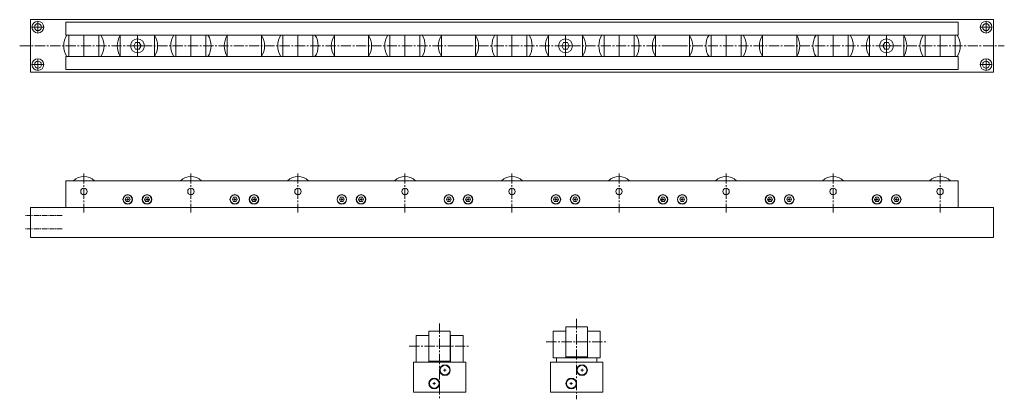
# Model space of a CAD drawing. Units: millimetres. Extents: x 256 to 1176, y 373 to 728.
import ezdxf

# ---------------------------------------------------------------- set-up
doc = ezdxf.new("R2010")
doc.units = ezdxf.units.MM
doc.header["$MEASUREMENT"] = 0
doc.linetypes.add('CENTER2', pattern=[28.575, 19.05, -3.175, 3.175, -3.175])
doc.layers.get('0').update_dxf_attribs({"lineweight": 13})
doc.layers.add('外形線', color=7, linetype='Continuous', lineweight=13)

msp = doc.modelspace()

# ---------------------------------------------------------------- linework, layer by layer
at = {"lineweight": 13}
for p, q in [((268.09, 721.37), (278.09, 721.37)), ((273.09, 716.37), (273.09, 726.37)), ((1154.09, 721.37), (1164.09, 721.37)), ((1159.09, 716.37), (1159.09, 726.37)), ((273.09, 681.37), (273.09, 691.37)), ((1159.09, 681.37), (1159.09, 691.37)), ((268.09, 686.37), (278.09, 686.37)), ((1154.09, 686.37), (1164.09, 686.37))]:
    msp.add_line(p, q, dxfattribs=at)
for p, q in [((310.09, 713.87), (310.09, 713.97)), ((316.09, 694.49), (316.09, 713.24)), ((322.09, 713.87), (322.09, 713.97)), ((366.09, 694.49), (366.09, 713.24)), ((410.09, 713.87), (410.09, 713.97)), ((416.09, 694.49), (416.09, 713.24)), ((422.09, 713.87), (422.09, 713.97)), ((510.09, 713.87), (510.09, 713.97)), ((516.09, 694.49), (516.09, 713.24)), ((522.09, 713.87), (522.09, 713.97)), ((610.09, 713.87), (610.09, 713.97)), ((616.09, 694.49), (616.09, 713.24)), ((622.09, 713.87), (622.09, 713.97)), ((710.09, 713.87), (710.09, 713.97)), ((716.09, 694.49), (716.09, 713.24)), ((722.09, 713.87), (722.09, 713.97)), ((766.09, 694.49), (766.09, 713.24)), ((766.09, 694.49), (766.09, 713.24)), ((766.09, 694.49), (766.09, 713.24)), ((766.09, 694.49), (766.09, 713.24)), ((766.09, 694.49), (766.09, 713.24)), ((810.09, 713.87), (810.09, 713.97)), ((816.09, 694.49), (816.09, 713.24)), ((822.09, 713.87), (822.09, 713.97)), ((910.09, 713.87), (910.09, 713.97)), ((916.09, 694.49), (916.09, 713.24)), ((922.09, 713.87), (922.09, 713.97)), ((1010.09, 713.87), (1010.09, 713.97)), ((1016.09, 694.49), (1016.09, 713.24)), ((1022.09, 713.87), (1022.09, 713.97)), ((1066.09, 694.49), (1066.09, 713.24)), ((1066.09, 694.49), (1066.09, 713.24)), ((1066.09, 694.49), (1066.09, 713.24)), ((1066.09, 694.49), (1066.09, 713.24)), ((1066.09, 694.49), (1066.09, 713.24)), ((1110.09, 713.87), (1110.09, 713.97)), ((1116.09, 694.49), (1116.09, 713.24)), ((1122.09, 713.87), (1122.09, 713.97)), ((356.59, 703.87), (375.59, 703.87)), ((356.72, 703.87), (375.47, 703.87)), ((656.59, 703.87), (675.59, 703.87)), ((656.59, 703.87), (675.59, 703.87)), ((656.72, 703.87), (675.47, 703.87)), ((656.72, 703.87), (675.47, 703.87)), ((756.59, 703.87), (775.59, 703.87)), ((756.59, 703.87), (775.59, 703.87)), ((756.59, 703.87), (775.59, 703.87)), ((756.59, 703.87), (775.59, 703.87)), ((756.59, 703.87), (775.59, 703.87)), ((756.72, 703.87), (775.47, 703.87)), ((756.72, 703.87), (775.47, 703.87)), ((756.72, 703.87), (775.47, 703.87)), ((756.72, 703.87), (775.47, 703.87)), ((756.72, 703.87), (775.47, 703.87)), ((856.59, 703.87), (875.59, 703.87)), ((856.59, 703.87), (875.59, 703.87)), ((856.72, 703.87), (875.47, 703.87)), ((856.72, 703.87), (875.47, 703.87)), ((1056.59, 703.87), (1075.59, 703.87)), ((1056.59, 703.87), (1075.59, 703.87)), ((1056.59, 703.87), (1075.59, 703.87)), ((1056.59, 703.87), (1075.59, 703.87)), ((1056.59, 703.87), (1075.59, 703.87)), ((1056.59, 703.87), (1075.59, 703.87)), ((1056.59, 703.87), (1075.59, 703.87)), ((1056.72, 703.87), (1075.47, 703.87)), ((1056.72, 703.87), (1075.47, 703.87)), ((1056.72, 703.87), (1075.47, 703.87)), ((1056.72, 703.87), (1075.47, 703.87)), ((1056.72, 703.87), (1075.47, 703.87)), ((1056.72, 703.87), (1075.47, 703.87)), ((1056.72, 703.87), (1075.47, 703.87)), ((322.09, 693.77), (322.09, 693.87)), ((422.09, 693.77), (422.09, 693.87)), ((522.09, 693.77), (522.09, 693.87)), ((622.09, 693.77), (622.09, 693.87)), ((722.09, 693.77), (722.09, 693.87)), ((822.09, 693.77), (822.09, 693.87)), ((922.09, 693.77), (922.09, 693.87)), ((1022.09, 693.77), (1022.09, 693.87)), ((1122.09, 693.77), (1122.09, 693.87)), ((357.09, 558.94), (357.09, 561.44)), ((375.09, 558.94), (375.09, 561.44)), ((457.09, 558.94), (457.09, 561.44)), ((457.09, 558.94), (457.09, 561.44)), ((475.09, 558.94), (475.09, 561.44)), ((475.09, 558.94), (475.09, 561.44)), ((557.09, 558.94), (557.09, 561.44)), ((575.09, 558.94), (575.09, 561.44)), ((657.09, 558.94), (657.09, 561.44)), ((657.09, 558.94), (657.09, 561.44)), ((675.09, 558.94), (675.09, 561.44)), ((675.09, 558.94), (675.09, 561.44)), ((757.09, 558.94), (757.09, 561.44)), ((775.09, 558.94), (775.09, 561.44)), ((857.09, 558.94), (857.09, 561.44)), ((857.09, 558.94), (857.09, 561.44)), ((875.09, 558.94), (875.09, 561.44)), ((875.09, 558.94), (875.09, 561.44)), ((957.09, 558.94), (957.09, 561.44)), ((975.09, 558.94), (975.09, 561.44)), ((1057.09, 558.94), (1057.09, 561.44)), ((1057.09, 558.94), (1057.09, 561.44)), ((1075.09, 558.94), (1075.09, 561.44)), ((1075.09, 558.94), (1075.09, 561.44)), ((355.84, 560.19), (358.34, 560.19)), ((376.34, 560.19), (373.84, 560.19)), ((455.84, 560.19), (458.34, 560.19)), ((455.84, 560.19), (458.34, 560.19)), ((476.34, 560.19), (473.84, 560.19)), ((476.34, 560.19), (473.84, 560.19)), ((555.84, 560.19), (558.34, 560.19)), ((576.34, 560.19), (573.84, 560.19)), ((655.84, 560.19), (658.34, 560.19)), ((655.84, 560.19), (658.34, 560.19)), ((676.34, 560.19), (673.84, 560.19)), ((676.34, 560.19), (673.84, 560.19)), ((755.84, 560.19), (758.34, 560.19)), ((776.34, 560.19), (773.84, 560.19)), ((855.84, 560.19), (858.34, 560.19)), ((855.84, 560.19), (858.34, 560.19)), ((876.34, 560.19), (873.84, 560.19)), ((876.34, 560.19), (873.84, 560.19)), ((955.84, 560.19), (958.34, 560.19)), ((976.34, 560.19), (973.84, 560.19)), ((1055.84, 560.19), (1058.34, 560.19)), ((1055.84, 560.19), (1058.34, 560.19)), ((1076.34, 560.19), (1073.84, 560.19)), ((1076.34, 560.19), (1073.84, 560.19)), ((652.17, 400.51), (654.67, 400.51)), ((653.42, 399.26), (653.42, 401.76)), ((780.26, 400.51), (782.76, 400.51)), ((781.51, 399.26), (781.51, 401.76)), ((642.17, 388.01), (644.67, 388.01)), ((643.42, 386.76), (643.42, 389.26)), ((770.26, 388.01), (772.76, 388.01)), ((771.51, 386.76), (771.51, 389.26))]:
    msp.add_line(p, q)
at = {"linetype": 'CENTER2', "ltscale": 0.5}
for p, q in [((256.09, 703.87), (726.09, 703.87)), ((256.09, 703.87), (1176.09, 703.87)), ((316.09, 584.61), (316.09, 547.84)), ((416.09, 584.61), (416.09, 547.84)), ((516.09, 584.61), (516.09, 547.84)), ((616.09, 584.61), (616.09, 547.84)), ((716.09, 584.61), (716.09, 547.84)), ((816.09, 584.61), (816.09, 547.84)), ((916.09, 584.61), (916.09, 547.84)), ((1016.09, 584.61), (1016.09, 547.84)), ((1116.09, 584.61), (1116.09, 547.84)), ((648.42, 444.24), (648.42, 373.2)), ((776.51, 448.41), (776.51, 373.2)), ((748.13, 427.01), (804.51, 427.01)), ((620.03, 423.01), (676.42, 423.01))]:
    msp.add_line(p, q, dxfattribs=at)
at = {"linetype": 'CENTER2', "ltscale": 0.25}
for p, q in [((295.7, 545.19), (261.12, 545.19)), ((295.7, 532.69), (261.12, 532.69))]:
    msp.add_line(p, q, dxfattribs=at)
for centre in [(316.09, 567.69), (416.09, 567.69), (516.09, 567.69), (616.09, 567.69), (716.09, 567.69), (816.09, 567.69), (916.09, 567.69), (1016.09, 567.69), (1116.09, 567.69)]:
    msp.add_circle(centre, 3)
at = {"layer": '外形線'}
for p, q in [((266.09, 679.37), (266.09, 728.37)), ((1166.09, 728.37), (266.09, 728.37)), ((1166.09, 679.37), (1166.09, 728.37)), ((299.09, 713.97), (299.09, 725.97)), ((299.09, 725.97), (1133.09, 725.97)), ((1133.09, 713.97), (1133.09, 725.97)), ((299.09, 713.97), (1133.09, 713.97)), ((302.09, 713.87), (302.09, 693.87)), ((302.09, 713.87), (330.09, 713.87)), ((330.09, 713.87), (330.09, 693.87)), ((350.09, 693.77), (350.09, 713.97)), ((382.09, 693.77), (382.09, 713.97)), ((402.09, 713.87), (402.09, 693.87)), ((402.09, 713.87), (430.09, 713.87)), ((430.09, 713.87), (430.09, 693.87)), ((450.09, 693.77), (450.09, 713.97)), ((482.09, 693.77), (482.09, 713.97)), ((502.09, 713.87), (502.09, 693.87)), ((502.09, 713.87), (530.09, 713.87)), ((530.09, 713.87), (530.09, 693.87)), ((550.09, 693.77), (550.09, 713.97)), ((582.09, 693.77), (582.09, 713.97)), ((602.09, 713.87), (602.09, 693.87)), ((602.09, 713.87), (630.09, 713.87)), ((630.09, 713.87), (630.09, 693.87)), ((650.09, 693.77), (650.09, 713.97)), ((682.09, 693.77), (682.09, 713.97)), ((702.09, 713.87), (702.09, 693.87)), ((702.09, 713.87), (730.09, 713.87)), ((730.09, 713.87), (730.09, 693.87)), ((750.09, 693.77), (750.09, 713.97)), ((782.09, 693.77), (782.09, 713.97)), ((802.09, 713.87), (802.09, 693.87)), ((802.09, 713.87), (830.09, 713.87)), ((830.09, 713.87), (830.09, 693.87)), ((850.09, 693.77), (850.09, 713.97)), ((882.09, 693.77), (882.09, 713.97)), ((902.09, 713.87), (902.09, 693.87)), ((902.09, 713.87), (930.09, 713.87)), ((930.09, 713.87), (930.09, 693.87)), ((950.09, 693.77), (950.09, 713.97)), ((982.09, 693.77), (982.09, 713.97)), ((1002.09, 713.87), (1002.09, 693.87)), ((1002.09, 713.87), (1030.09, 713.87)), ((1030.09, 713.87), (1030.09, 693.87)), ((1050.09, 693.77), (1050.09, 713.97)), ((1082.09, 693.77), (1082.09, 713.97)), ((1102.09, 713.87), (1102.09, 693.87)), ((1102.09, 713.87), (1130.09, 713.87)), ((1130.09, 713.87), (1130.09, 693.87)), ((299.09, 681.77), (299.09, 693.77)), ((299.09, 693.77), (1133.09, 693.77)), ((302.09, 693.87), (330.09, 693.87)), ((402.09, 693.87), (430.09, 693.87)), ((502.09, 693.87), (530.09, 693.87)), ((602.09, 693.87), (630.09, 693.87)), ((702.09, 693.87), (730.09, 693.87)), ((802.09, 693.87), (830.09, 693.87)), ((902.09, 693.87), (930.09, 693.87)), ((1002.09, 693.87), (1030.09, 693.87)), ((1102.09, 693.87), (1130.09, 693.87)), ((1133.09, 681.77), (1133.09, 693.77)), ((299.09, 681.77), (1133.09, 681.77)), ((1166.09, 679.37), (266.09, 679.37)), ((299.09, 577.69), (299.09, 552.69)), ((299.09, 577.69), (316.09, 577.69)), ((316.09, 577.69), (416.09, 577.69)), ((416.09, 577.69), (1133.09, 577.69)), ((1133.09, 577.69), (1133.09, 552.69)), ((1166.09, 552.69), (266.09, 552.69)), ((266.09, 552.69), (266.09, 524.69)), ((1166.09, 552.69), (1166.09, 524.69)), ((1166.09, 524.69), (266.09, 524.69)), ((626.42, 433.01), (638.32, 433.01)), ((626.42, 433.01), (626.42, 408.01)), ((638.32, 433.01), (638.32, 408.01)), ((658.42, 437.01), (638.42, 437.01)), ((638.42, 437.01), (638.42, 409.01)), ((658.42, 437.01), (658.42, 409.01)), ((658.52, 433.01), (670.42, 433.01)), ((658.52, 433.01), (658.52, 408.01)), ((670.42, 433.01), (670.42, 408.01)), ((754.51, 437.01), (766.41, 437.01)), ((754.51, 437.01), (754.51, 412.01)), ((766.41, 437.01), (766.41, 412.01)), ((766.41, 433.01), (766.51, 433.01)), ((766.51, 441.01), (766.51, 413.01)), ((786.51, 441.01), (766.51, 441.01)), ((786.51, 441.01), (786.51, 413.01)), ((786.51, 433.01), (786.61, 433.01)), ((786.61, 437.01), (798.51, 437.01)), ((786.61, 437.01), (786.61, 412.01)), ((798.51, 437.01), (798.51, 412.01)), ((638.32, 429.01), (638.42, 429.01)), ((658.42, 429.01), (658.52, 429.01)), ((638.32, 417.01), (638.42, 417.01)), ((658.42, 417.01), (658.52, 417.01)), ((766.41, 421.01), (766.51, 421.01)), ((786.51, 421.01), (786.61, 421.01)), ((672.92, 408.01), (623.92, 408.01)), ((623.92, 408.01), (623.92, 380.01)), ((658.42, 409.01), (638.42, 409.01)), ((672.92, 408.01), (672.92, 380.01)), ((752.01, 408.01), (752.01, 380.01)), ((776.51, 408.01), (752.01, 408.01)), ((798.51, 412.01), (754.51, 412.01)), ((757.66, 412.01), (757.66, 408.01)), ((786.51, 413.01), (766.51, 413.01)), ((801.01, 408.01), (776.51, 408.01)), ((795.36, 412.01), (795.36, 408.01)), ((801.01, 408.01), (801.01, 380.01)), ((672.92, 380.01), (623.92, 380.01)), ((801.01, 380.01), (752.01, 380.01))]:
    msp.add_line(p, q, dxfattribs=at)
for points in [[(364.36, 706.87), (362.63, 703.87), (364.36, 700.87), (367.83, 700.87), (369.56, 703.87), (367.83, 706.87)], [(764.36, 706.87), (762.63, 703.87), (764.36, 700.87), (767.83, 700.87), (769.56, 703.87), (767.83, 706.87)], [(764.36, 706.87), (762.63, 703.87), (764.36, 700.87), (767.83, 700.87), (769.56, 703.87), (767.83, 706.87)], [(1064.36, 706.87), (1062.63, 703.87), (1064.36, 700.87), (1067.83, 700.87), (1069.56, 703.87), (1067.83, 706.87)], [(1064.36, 706.87), (1062.63, 703.87), (1064.36, 700.87), (1067.83, 700.87), (1069.56, 703.87), (1067.83, 706.87)], [(355.94, 562.19), (354.78, 560.19), (355.94, 558.19), (358.25, 558.19), (359.4, 560.19), (358.25, 562.19)], [(373.94, 562.19), (372.78, 560.19), (373.94, 558.19), (376.25, 558.19), (377.4, 560.19), (376.25, 562.19)], [(455.94, 562.19), (454.78, 560.19), (455.94, 558.19), (458.25, 558.19), (459.4, 560.19), (458.25, 562.19)], [(455.94, 562.19), (454.78, 560.19), (455.94, 558.19), (458.25, 558.19), (459.4, 560.19), (458.25, 562.19)], [(473.94, 562.19), (472.78, 560.19), (473.94, 558.19), (476.25, 558.19), (477.4, 560.19), (476.25, 562.19)], [(473.94, 562.19), (472.78, 560.19), (473.94, 558.19), (476.25, 558.19), (477.4, 560.19), (476.25, 562.19)], [(555.94, 562.19), (554.78, 560.19), (555.94, 558.19), (558.25, 558.19), (559.4, 560.19), (558.25, 562.19)], [(573.94, 562.19), (572.78, 560.19), (573.94, 558.19), (576.25, 558.19), (577.4, 560.19), (576.25, 562.19)], [(655.94, 562.19), (654.78, 560.19), (655.94, 558.19), (658.25, 558.19), (659.4, 560.19), (658.25, 562.19)], [(655.94, 562.19), (654.78, 560.19), (655.94, 558.19), (658.25, 558.19), (659.4, 560.19), (658.25, 562.19)], [(673.94, 562.19), (672.78, 560.19), (673.94, 558.19), (676.25, 558.19), (677.4, 560.19), (676.25, 562.19)], [(673.94, 562.19), (672.78, 560.19), (673.94, 558.19), (676.25, 558.19), (677.4, 560.19), (676.25, 562.19)], [(755.94, 562.19), (754.78, 560.19), (755.94, 558.19), (758.25, 558.19), (759.4, 560.19), (758.25, 562.19)], [(773.94, 562.19), (772.78, 560.19), (773.94, 558.19), (776.25, 558.19), (777.4, 560.19), (776.25, 562.19)], [(855.94, 562.19), (854.78, 560.19), (855.94, 558.19), (858.25, 558.19), (859.4, 560.19), (858.25, 562.19)], [(855.94, 562.19), (854.78, 560.19), (855.94, 558.19), (858.25, 558.19), (859.4, 560.19), (858.25, 562.19)], [(873.94, 562.19), (872.78, 560.19), (873.94, 558.19), (876.25, 558.19), (877.4, 560.19), (876.25, 562.19)], [(873.94, 562.19), (872.78, 560.19), (873.94, 558.19), (876.25, 558.19), (877.4, 560.19), (876.25, 562.19)], [(955.94, 562.19), (954.78, 560.19), (955.94, 558.19), (958.25, 558.19), (959.4, 560.19), (958.25, 562.19)], [(973.94, 562.19), (972.78, 560.19), (973.94, 558.19), (976.25, 558.19), (977.4, 560.19), (976.25, 562.19)], [(1055.94, 562.19), (1054.78, 560.19), (1055.94, 558.19), (1058.25, 558.19), (1059.4, 560.19), (1058.25, 562.19)], [(1055.94, 562.19), (1054.78, 560.19), (1055.94, 558.19), (1058.25, 558.19), (1059.4, 560.19), (1058.25, 562.19)], [(1073.94, 562.19), (1072.78, 560.19), (1073.94, 558.19), (1076.25, 558.19), (1077.4, 560.19), (1076.25, 562.19)], [(1073.94, 562.19), (1072.78, 560.19), (1073.94, 558.19), (1076.25, 558.19), (1077.4, 560.19), (1076.25, 562.19)]]:
    msp.add_lwpolyline(points, close=True, dxfattribs=at)
for centre, radius in [((273.09, 721.37), 5.5), ((1159.09, 721.37), 5.5), ((273.09, 721.37), 3.25), ((1159.09, 721.37), 3.25), ((366.09, 703.87), 6.5), ((766.09, 703.87), 6.5), ((766.09, 703.87), 6.5), ((1066.09, 703.87), 6.5), ((1066.09, 703.87), 6.5), ((273.09, 686.37), 5.5), ((1159.09, 686.37), 5.5), ((273.09, 686.37), 3.25), ((1159.09, 686.37), 3.25), ((357.09, 560.19), 4.5), ((357.09, 560.19), 4.25), ((375.09, 560.19), 4.5), ((375.09, 560.19), 4.25), ((457.09, 560.19), 4.5), ((457.09, 560.19), 4.5), ((457.09, 560.19), 4.25), ((457.09, 560.19), 4.25), ((475.09, 560.19), 4.5), ((475.09, 560.19), 4.5), ((475.09, 560.19), 4.25), ((475.09, 560.19), 4.25), ((557.09, 560.19), 4.5), ((557.09, 560.19), 4.25), ((575.09, 560.19), 4.5), ((575.09, 560.19), 4.25), ((657.09, 560.19), 4.5), ((657.09, 560.19), 4.5), ((657.09, 560.19), 4.25), ((657.09, 560.19), 4.25), ((675.09, 560.19), 4.5), ((675.09, 560.19), 4.5), ((675.09, 560.19), 4.25), ((675.09, 560.19), 4.25), ((757.09, 560.19), 4.5), ((757.09, 560.19), 4.25), ((775.09, 560.19), 4.5), ((775.09, 560.19), 4.25), ((857.09, 560.19), 4.5), ((857.09, 560.19), 4.5), ((857.09, 560.19), 4.25), ((857.09, 560.19), 4.25), ((875.09, 560.19), 4.5), ((875.09, 560.19), 4.5), ((875.09, 560.19), 4.25), ((875.09, 560.19), 4.25), ((957.09, 560.19), 4.5), ((957.09, 560.19), 4.25), ((975.09, 560.19), 4.5), ((975.09, 560.19), 4.25), ((1057.09, 560.19), 4.5), ((1057.09, 560.19), 4.5), ((1057.09, 560.19), 4.25), ((1057.09, 560.19), 4.25), ((1075.09, 560.19), 4.5), ((1075.09, 560.19), 4.5), ((1075.09, 560.19), 4.25), ((1075.09, 560.19), 4.25), ((653.42, 400.51), 5), ((653.42, 400.51), 4.5), ((781.51, 400.51), 5), ((781.51, 400.51), 4.5), ((643.42, 388.01), 5), ((643.42, 388.01), 4.5), ((771.51, 388.01), 5), ((771.51, 388.01), 4.5)]:
    msp.add_circle(centre, radius, dxfattribs=at)
for centre, radius, start, end in [((316.09, 703.87), 18.85, 147.60121, 212.39879), ((316.09, 703.87), 18.85, 327.60121, 32.39879), ((366.09, 703.87), 18.85, 148.08208, 211.91792), ((366.09, 703.87), 18.85, 328.08208, 31.91792), ((416.09, 703.87), 18.85, 147.60121, 212.39879), ((416.09, 703.87), 18.85, 327.60121, 32.39879), ((466.09, 703.87), 18.85, 148.08208, 211.91792), ((466.09, 703.87), 18.85, 328.08208, 31.91792), ((516.09, 703.87), 18.85, 147.60121, 212.39879), ((516.09, 703.87), 18.85, 327.60121, 32.39879), ((566.09, 703.87), 18.85, 148.08208, 211.91792), ((566.09, 703.87), 18.85, 328.08208, 31.91792), ((616.09, 703.87), 18.85, 147.60121, 212.39879), ((616.09, 703.87), 18.85, 327.60121, 32.39879), ((666.09, 703.87), 18.85, 148.08208, 211.91792), ((666.09, 703.87), 18.85, 328.08208, 31.91792), ((716.09, 703.87), 18.85, 147.60121, 212.39879), ((716.09, 703.87), 18.85, 327.60121, 32.39879), ((766.09, 703.87), 18.85, 148.08208, 211.91792), ((766.09, 703.87), 18.85, 328.08208, 31.91792), ((816.09, 703.87), 18.85, 147.60121, 212.39879), ((816.09, 703.87), 18.85, 327.60121, 32.39879), ((866.09, 703.87), 18.85, 148.08208, 211.91792), ((866.09, 703.87), 18.85, 328.08208, 31.91792), ((916.09, 703.87), 18.85, 147.60121, 212.39879), ((916.09, 703.87), 18.85, 327.60121, 32.39879), ((966.09, 703.87), 18.85, 148.08208, 211.91792), ((966.09, 703.87), 18.85, 328.08208, 31.91792), ((1016.09, 703.87), 18.85, 147.60121, 212.39879), ((1016.09, 703.87), 18.85, 327.60121, 32.39879), ((1066.09, 703.87), 18.85, 148.08208, 211.91792), ((1066.09, 703.87), 18.85, 328.08208, 31.91792), ((1116.09, 703.87), 18.85, 147.60121, 212.39879), ((1116.09, 703.87), 18.85, 327.60121, 32.39879), ((316.09, 567.69), 14, 45.58469, 134.41531), ((416.09, 567.69), 14, 45.58469, 134.41531), ((516.09, 567.69), 14, 45.58469, 134.41531), ((616.09, 567.69), 14, 45.58469, 134.41531), ((716.09, 567.69), 14, 45.58469, 134.41531), ((816.09, 567.69), 14, 45.58469, 134.41531), ((916.09, 567.69), 14, 45.58469, 134.41531), ((1016.09, 567.69), 14, 45.58469, 134.41531), ((1116.09, 567.69), 14, 45.58469, 134.41531)]:
    msp.add_arc(centre, radius, start, end, dxfattribs=at)

doc.saveas('drawing.dxf')
